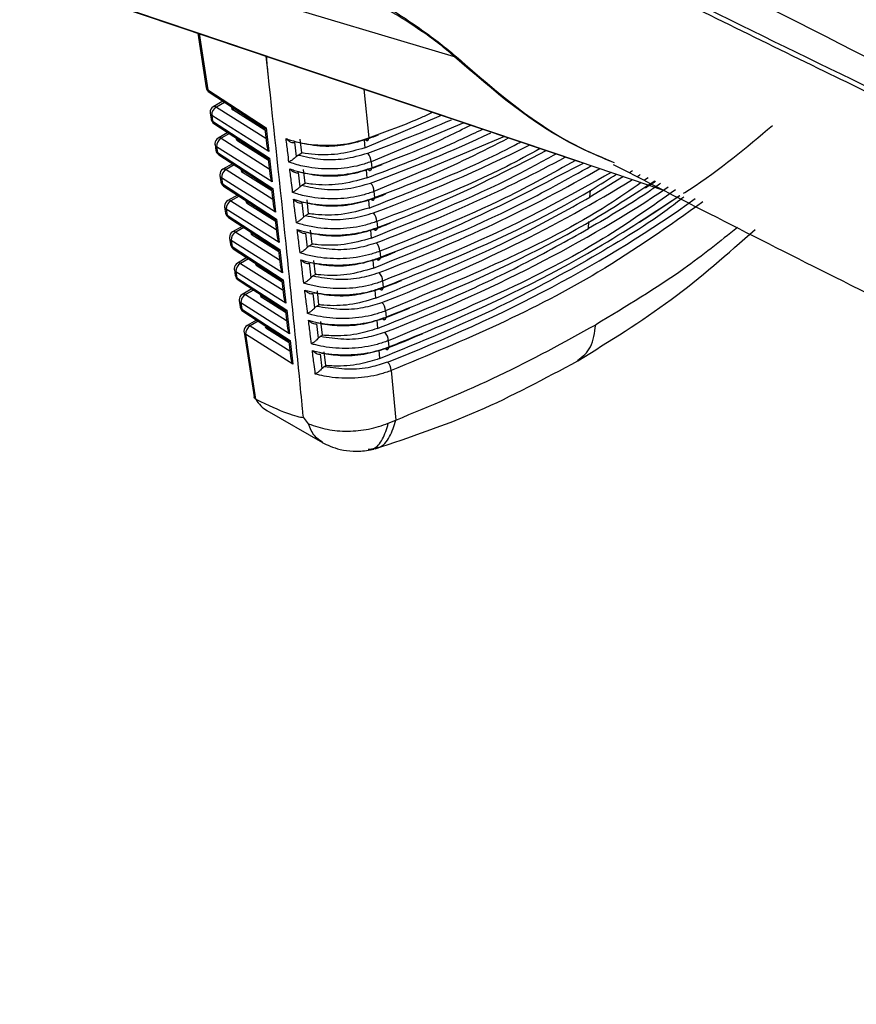
# Model space of a CAD drawing. Extents: x 5 to 134, y 1 to 97.
# Drawn here: x 98 to 100, y 5 to 6 of the extents above; entities that cross this region are included whole.
import ezdxf

# ---------------------------------------------------------------- set-up
doc = ezdxf.new("R2010")
doc.units = 0
doc.header["$MEASUREMENT"] = 0
doc.layers.get('0').update_dxf_attribs({"linetype": 'CONTINUOUS'})

msp = doc.modelspace()

# ---------------------------------------------------------------- linework, layer by layer
for p, q in [((99.2689, 6.4135), (98.4356, 6.662)), ((99.5091, 6.2121), (98.5996, 6.519)), ((98.606, 6.5163), (99.5091, 6.2121)), ((98.7767, 6.4588), (98.793, 6.3539)), ((98.7793, 6.4579), (98.796, 6.3499)), ((98.9115, 6.381), (98.9077, 6.4147)), ((98.796, 6.3499), (98.9076, 6.2772)), ((98.7984, 6.3455), (98.9052, 6.276)), ((99.0952, 6.3515), (99.1044, 6.2581)), ((98.8249, 6.3283), (98.8065, 6.3176)), ((98.8282, 6.3261), (98.8125, 6.3171)), ((98.8005, 6.3052), (98.8022, 6.294)), ((98.8036, 6.3011), (98.8053, 6.2899)), ((98.9128, 6.2321), (98.8036, 6.3011)), ((98.8125, 6.3171), (98.9073, 6.2572)), ((98.8408, 6.3179), (98.8411, 6.3156)), ((98.8435, 6.3161), (98.8442, 6.3116)), ((98.9055, 6.2728), (98.8442, 6.3116)), ((99.0966, 6.239), (99.2435, 6.3016)), ((98.8053, 6.2899), (98.9142, 6.219)), ((98.8077, 6.2856), (98.9118, 6.2178)), ((99.2864, 6.2871), (99.1089, 6.2124)), ((98.8341, 6.2684), (98.8158, 6.2578)), ((98.8374, 6.2662), (98.8218, 6.2572)), ((98.9052, 6.276), (98.909, 6.2423)), ((98.9076, 6.2772), (98.9128, 6.2321)), ((98.8098, 6.2453), (98.8115, 6.234)), ((98.8218, 6.2572), (98.9139, 6.199)), ((98.8501, 6.258), (98.8504, 6.2557)), ((98.8528, 6.2562), (98.8535, 6.2517)), ((98.9121, 6.2146), (98.8535, 6.2517)), ((98.9623, 6.2496), (98.9655, 6.2224)), ((98.976, 6.2292), (98.973, 6.2557)), ((99.0955, 6.2539), (99.0966, 6.239)), ((99.3646, 6.2608), (99.1144, 6.1552)), ((98.8128, 6.2412), (98.8146, 6.23)), ((98.9194, 6.1739), (98.8128, 6.2412)), ((98.8146, 6.23), (98.9208, 6.1608)), ((98.8169, 6.2256), (98.9184, 6.1596)), ((98.969, 6.2252), (98.976, 6.2292)), ((98.8433, 6.2084), (98.825, 6.1979)), ((98.8466, 6.2063), (98.8311, 6.1973)), ((98.9118, 6.2178), (98.9156, 6.1841)), ((98.9142, 6.219), (98.9194, 6.1739)), ((99.1089, 6.2124), (99.11, 6.2008)), ((99.5059, 6.2132), (99.6709, 6.1574)), ((98.8311, 6.1973), (98.9205, 6.1408)), ((98.8594, 6.198), (98.8597, 6.1958)), ((98.8621, 6.1962), (98.8628, 6.1918)), ((98.9187, 6.1564), (98.8628, 6.1918)), ((98.9692, 6.1917), (98.9725, 6.1644)), ((98.9826, 6.171), (98.9796, 6.1975)), ((99.0997, 6.1963), (99.1008, 6.1814)), ((99.6098, 6.1949), (99.604, 6.1913)), ((98.8191, 6.1854), (98.8208, 6.1741)), ((98.8221, 6.1814), (98.8239, 6.17)), ((98.9259, 6.1157), (98.8221, 6.1814)), ((98.8239, 6.17), (98.9274, 6.1026)), ((98.9761, 6.1672), (98.9826, 6.171)), ((99.5922, 6.184), (99.5283, 6.1445)), ((99.6399, 6.1816), (99.6327, 6.1768)), ((98.8262, 6.1657), (98.9249, 6.1014)), ((98.9183, 6.1596), (98.9222, 6.1259)), ((98.9208, 6.1608), (98.9259, 6.1157)), ((99.1144, 6.1552), (99.1155, 6.1436)), ((99.5283, 6.1445), (99.529, 6.1577)), ((98.8526, 6.1485), (98.8343, 6.138)), ((98.8559, 6.1464), (98.8404, 6.1374)), ((98.8404, 6.1374), (98.9271, 6.0826)), ((98.8686, 6.1381), (98.869, 6.1359)), ((98.8714, 6.1363), (98.872, 6.1319)), ((98.9253, 6.0982), (98.872, 6.1319)), ((98.9762, 6.1337), (98.9795, 6.1063)), ((98.9892, 6.1128), (98.9862, 6.1394)), ((99.1039, 6.1388), (99.105, 6.1237)), ((98.8283, 6.1255), (98.8301, 6.1141)), ((98.8314, 6.1215), (98.8332, 6.1101)), ((98.9325, 6.0575), (98.8314, 6.1215)), ((98.9832, 6.1094), (98.9892, 6.1128)), ((98.8332, 6.1101), (98.934, 6.0444)), ((98.8355, 6.1057), (98.9315, 6.0432)), ((98.9249, 6.1014), (98.9288, 6.0677)), ((98.9274, 6.1026), (98.9325, 6.0575)), ((99.1199, 6.098), (99.1211, 6.0864)), ((99.5255, 6.0842), (99.5262, 6.0979)), ((98.8618, 6.0886), (98.8436, 6.0781)), ((98.8651, 6.0865), (98.8496, 6.0775)), ((98.8496, 6.0775), (98.9337, 6.0244)), ((98.8779, 6.0781), (98.8782, 6.076)), ((98.8806, 6.0764), (98.8813, 6.072)), ((98.9831, 6.0757), (98.9865, 6.0483)), ((98.9958, 6.0546), (98.9928, 6.0812)), ((99.108, 6.0812), (99.1091, 6.0661)), ((98.8376, 6.0656), (98.8394, 6.0542)), ((98.8407, 6.0616), (98.8424, 6.0501)), ((98.9391, 5.9993), (98.8407, 6.0616)), ((98.9319, 6.04), (98.8813, 6.072)), ((98.8424, 6.0501), (98.9406, 5.9862)), ((98.8448, 6.0458), (98.9381, 5.985)), ((98.9315, 6.0432), (98.9354, 6.0095)), ((98.934, 6.0444), (98.9391, 5.9993)), ((98.9904, 6.0515), (98.9958, 6.0546)), ((99.1254, 6.0408), (99.1266, 6.0293)), ((98.871, 6.0287), (98.8529, 6.0182)), ((98.8743, 6.0265), (98.8589, 6.0176)), ((98.8589, 6.0176), (98.9403, 5.9662)), ((98.8872, 6.0182), (98.8875, 6.0162)), ((98.9902, 6.0178), (98.9935, 5.9903)), ((99.0024, 5.9964), (98.9994, 6.023)), ((99.1121, 6.0236), (99.1132, 6.0084)), ((98.8469, 6.0057), (98.8487, 5.9942)), ((98.8499, 6.0017), (98.8517, 5.9902)), ((98.9457, 5.9411), (98.8499, 6.0017)), ((98.8899, 6.0164), (98.8906, 6.0121)), ((98.9385, 5.9818), (98.8906, 6.0121)), ((98.8517, 5.9902), (98.9472, 5.928)), ((98.8541, 5.9858), (98.9447, 5.9268)), ((98.9381, 5.985), (98.9419, 5.9513)), ((98.9406, 5.9862), (98.9457, 5.9411)), ((98.9975, 5.9936), (99.0024, 5.9964)), ((99.1309, 5.9837), (99.1321, 5.9721)), ((98.8803, 5.9688), (98.8621, 5.9583)), ((98.8836, 5.9666), (98.8682, 5.9577)), ((99.009, 5.9383), (99.006, 5.9648)), ((99.1161, 5.9661), (99.1172, 5.9507)), ((98.8561, 5.9458), (98.8579, 5.9343)), ((98.8682, 5.9577), (98.9469, 5.908)), ((98.8965, 5.9582), (98.8968, 5.9563)), ((98.8992, 5.9565), (98.8998, 5.9522)), ((98.9451, 5.9236), (98.8998, 5.9522)), ((98.9972, 5.9599), (99.0006, 5.9323)), ((98.8592, 5.9418), (98.861, 5.9302)), ((98.9523, 5.8829), (98.8592, 5.9418)), ((98.861, 5.9302), (98.9538, 5.8698)), ((98.8634, 5.9259), (98.9513, 5.8686)), ((98.9447, 5.9268), (98.9485, 5.8931)), ((98.9472, 5.928), (98.9523, 5.8829)), ((99.0048, 5.9358), (99.009, 5.9383)), ((99.1364, 5.9266), (99.1375, 5.9149)), ((98.8895, 5.9089), (98.8714, 5.8984)), ((98.8928, 5.9067), (98.8774, 5.8979)), ((99.0156, 5.8801), (99.0126, 5.9066)), ((99.12, 5.9091), (99.1211, 5.8929)), ((98.8654, 5.8859), (98.8846, 5.762)), ((98.8774, 5.8979), (98.9534, 5.8498)), ((98.9058, 5.8983), (98.9061, 5.8964)), ((98.9085, 5.8965), (98.9091, 5.8924)), ((98.9517, 5.8655), (98.9091, 5.8924)), ((99.0043, 5.902), (99.0077, 5.8743)), ((98.8685, 5.8819), (98.8877, 5.7575)), ((98.9589, 5.8247), (98.8685, 5.8819)), ((98.9513, 5.8686), (98.9551, 5.8349)), ((98.9538, 5.8698), (98.9589, 5.8247)), ((99.0121, 5.878), (99.0156, 5.8801)), ((99.1419, 5.8694), (99.143, 5.8578)), ((99.0222, 5.8219), (99.0192, 5.8484)), ((99.1239, 5.8513), (99.1249, 5.8351)), ((99.0114, 5.8442), (99.0148, 5.8164)), ((99.0194, 5.8202), (99.0222, 5.8219)), ((99.1473, 5.8123), (99.1562, 5.7175)), ((98.8877, 5.7575), (98.888, 5.7574)), ((98.9094, 5.7357), (99.0155, 5.6745)), ((98.9891, 5.7101), (98.9792, 5.7227)), ((99.1419, 5.7112), (99.1562, 5.7175)), ((99.1042, 5.6596), (99.1148, 5.6619))]:
    msp.add_line(p, q)
at = {"flags": 128}
for points in [[(99.0979, 6.2545), (99.0991, 6.2536), (99.1003, 6.253), (99.1014, 6.2529), (99.1024, 6.2532), (99.1032, 6.2539), (99.1038, 6.255), (99.1042, 6.2564), (99.1044, 6.2581)], [(99.1034, 6.1973), (99.1047, 6.1963), (99.1059, 6.1958), (99.107, 6.1957), (99.108, 6.196), (99.1088, 6.1967), (99.1094, 6.1977), (99.1098, 6.1991), (99.11, 6.2008)], [(99.109, 6.14), (99.1102, 6.1391), (99.1114, 6.1386), (99.1125, 6.1385), (99.1135, 6.1388), (99.1143, 6.1395), (99.1149, 6.1405), (99.1153, 6.1419), (99.1155, 6.1436)], [(99.1144, 6.0828), (99.1157, 6.0819), (99.1169, 6.0814), (99.118, 6.0813), (99.119, 6.0816), (99.1198, 6.0823), (99.1205, 6.0833), (99.1209, 6.0847), (99.1211, 6.0864)], [(99.1199, 6.0256), (99.1212, 6.0247), (99.1224, 6.0242), (99.1235, 6.0241), (99.1245, 6.0244), (99.1253, 6.0251), (99.126, 6.0261), (99.1264, 6.0276), (99.1266, 6.0293)], [(99.1254, 5.9684), (99.1266, 5.9675), (99.1279, 5.967), (99.129, 5.9669), (99.13, 5.9672), (99.1308, 5.9679), (99.1315, 5.969), (99.1319, 5.9704), (99.1321, 5.9721)], [(99.1308, 5.9113), (99.1321, 5.9104), (99.1333, 5.9098), (99.1344, 5.9097), (99.1354, 5.91), (99.1363, 5.9107), (99.1369, 5.9118), (99.1373, 5.9132), (99.1375, 5.9149)], [(99.1362, 5.8541), (99.1375, 5.8532), (99.1387, 5.8527), (99.1399, 5.8526), (99.1409, 5.8529), (99.1417, 5.8536), (99.1424, 5.8547), (99.1428, 5.8561), (99.143, 5.8578)]]:
    msp.add_lwpolyline(points, dxfattribs=at)
for centre, radius, start, end in [((98.8051, 6.3558), 0.0122, 188.8019, 236.9399), ((98.7986, 6.355), 0.00578, 191.2025, 243.2334), ((98.8017, 6.3501), 0.00566, 182.4794, 234.3593), ((98.8126, 6.307), 0.0122, 119.9973, 180), ((98.8126, 6.307), 0.0122, 180, 188.8019), ((98.8062, 6.3063), 0.00578, 191.2025, 243.2334), ((98.821, 6.3018), 0.0175, 119.0767, 182.2781), ((98.809, 6.3121), 0.00608, 54.7041, 114.6569), ((98.8143, 6.2958), 0.0122, 188.8019, 236.9399), ((98.8079, 6.2951), 0.00578, 191.2025, 243.2334), ((98.811, 6.2902), 0.00566, 182.4794, 234.3593), ((98.8219, 6.2472), 0.0122, 119.9973, 180), ((98.8219, 6.2472), 0.0122, 180, 188.8019), ((98.8154, 6.2464), 0.00578, 191.2025, 243.2334), ((98.8303, 6.2419), 0.0175, 119.0767, 182.2781), ((98.8183, 6.2522), 0.00608, 54.7041, 114.6569), ((98.8236, 6.2359), 0.0122, 188.8019, 236.9399), ((98.8172, 6.2351), 0.00578, 191.2025, 243.2334), ((98.8202, 6.2302), 0.00566, 182.4794, 234.3593), ((99.0853, 6.2125), 0.0236, 359.7094, 43.6771), ((98.8312, 6.1873), 0.0122, 119.9973, 180), ((98.8312, 6.1873), 0.0122, 180, 188.8019), ((98.8396, 6.182), 0.0175, 119.0767, 182.2781), ((98.8276, 6.1923), 0.00608, 54.7041, 114.6569), ((98.8247, 6.1865), 0.00578, 191.2025, 243.2334), ((98.8329, 6.1759), 0.0122, 188.8019, 236.9399), ((98.8265, 6.1752), 0.00578, 191.2025, 243.2334), ((98.8295, 6.1703), 0.00566, 182.4794, 234.3593), ((99.0909, 6.1553), 0.0235, 359.7221, 43.9038), ((98.8404, 6.1274), 0.0122, 119.9973, 180), ((98.8488, 6.1222), 0.0175, 119.0767, 182.2781), ((98.8368, 6.1325), 0.00608, 54.7041, 114.6569), ((98.8404, 6.1274), 0.0122, 180, 188.8019), ((98.834, 6.1266), 0.00578, 191.2025, 243.2334), ((98.8422, 6.116), 0.0122, 188.8019, 236.9399), ((98.8358, 6.1152), 0.00578, 191.2025, 243.2334), ((99.0965, 6.0981), 0.0234, 359.7349, 44.1305), ((98.8388, 6.1103), 0.00566, 182.4794, 234.3593), ((98.8497, 6.0675), 0.0122, 119.9973, 180), ((98.8581, 6.0623), 0.0175, 119.0767, 182.2781), ((98.8461, 6.0726), 0.00608, 54.7041, 114.6569), ((98.8497, 6.0675), 0.0122, 180, 188.8019), ((98.8433, 6.0667), 0.00578, 191.2025, 243.2334), ((99.1022, 6.0409), 0.0233, 359.7479, 44.3574), ((98.8515, 6.056), 0.0122, 188.8019, 236.9399), ((98.845, 6.0553), 0.00578, 191.2025, 243.2334), ((98.8481, 6.0504), 0.00566, 182.4794, 234.3593), ((98.859, 6.0076), 0.0122, 119.9973, 180), ((98.8674, 6.0024), 0.0175, 119.0767, 182.2781), ((98.8554, 6.0127), 0.00608, 54.7041, 114.6569), ((98.859, 6.0076), 0.0122, 180, 188.8019), ((98.8525, 6.0068), 0.00578, 191.2025, 243.2334), ((99.1078, 5.9838), 0.0232, 359.7611, 44.5843), ((98.8608, 5.9961), 0.0122, 188.8019, 236.9399), ((98.8543, 5.9954), 0.00578, 191.2025, 243.2334), ((98.8574, 5.9904), 0.00566, 182.4794, 234.3593), ((98.8682, 5.9477), 0.0122, 119.9973, 180), ((98.8682, 5.9477), 0.0122, 180, 188.8019), ((98.8618, 5.947), 0.00578, 191.2025, 243.2334), ((98.8767, 5.9425), 0.0175, 119.0767, 182.2781), ((98.8647, 5.9528), 0.00608, 54.7041, 114.6569), ((99.1133, 5.9267), 0.0231, 359.7745, 44.8113), ((98.87, 5.9362), 0.0122, 188.8019, 236.9399), ((98.8636, 5.9354), 0.00578, 191.2025, 243.2334), ((98.8667, 5.9305), 0.00566, 182.4794, 234.3593), ((98.8775, 5.8878), 0.0122, 119.9973, 180), ((98.8775, 5.8878), 0.0122, 180, 188.8019), ((98.8711, 5.8871), 0.00578, 191.2025, 243.2334), ((98.8859, 5.8826), 0.0175, 119.0767, 182.2781), ((98.8739, 5.8929), 0.00608, 54.7041, 114.6569), ((99.1189, 5.8695), 0.023, 359.7879, 45.0385), ((99.1244, 5.8124), 0.0229, 359.8016, 45.2657)]:
    msp.add_arc(centre, radius, start, end)
for centre, major_axis, ratio, start_param, end_param in [((96.6675, 11.4547), (-2.1513, 17.9272), 0.094069, 4.414182, 4.416123), ((98.8534, 6.3163), (0.0123, 0.0002), 0.569185, 3.222173, 3.860589), ((97.6352, 7.5665), (2.715, -0.0207), 0.582304, 5.287711, 5.359666), ((98.9167, 6.2831), (0.0115, 0.0071), 0.034264, 3.157743, 3.78947), ((97.6369, 7.5572), (2.7158, 0.0203), 0.572227, 5.276105, 5.287253), ((97.6352, 7.5045), (2.7111, -0.0207), 0.582304, 5.291076, 5.396129), ((98.8627, 6.2564), (0.0123, 0.0002), 0.569185, 3.222173, 3.860589), ((97.6352, 7.4425), (2.7071, -0.0206), 0.582304, 5.294449, 5.4326), ((98.9218, 6.238), (-0.0091, 0.0146), 0.628226, 0.918937, 1.582964), ((98.9233, 6.2249), (0.0115, 0.0071), 0.034264, 3.157743, 3.78947), ((97.6369, 7.4952), (2.7118, 0.0203), 0.572227, 5.279468, 5.291168), ((97.6352, 7.3805), (2.7031, -0.0206), 0.582304, 5.29783, 5.468418), ((98.872, 6.1965), (0.0123, 0.0002), 0.569185, 3.222173, 3.860589), ((97.6352, 7.3185), (2.6991, -0.0206), 0.582304, 5.301219, 5.50389), ((97.6352, 7.2565), (2.6951, -0.0205), 0.582304, 5.54376, 5.5472), ((98.9284, 6.1798), (-0.0091, 0.0146), 0.628226, 0.918937, 1.582964), ((97.6352, 7.2565), (2.6951, -0.0205), 0.582304, 5.304616, 5.538879), ((97.6369, 7.1852), (2.6919, 0.0202), 0.572227, 5.544208, 5.555133), ((98.9299, 6.1667), (0.0115, 0.0071), 0.034264, 3.157743, 3.78947), ((97.6369, 7.4332), (2.7078, 0.0203), 0.572227, 5.282839, 5.295171), ((97.6352, 7.1945), (2.6912, -0.0205), 0.582304, 5.308021, 5.578889), ((98.8812, 6.1367), (0.0123, 0.0002), 0.569185, 3.222173, 3.860589), ((97.6352, 7.1325), (2.6872, -0.0205), 0.582304, 5.311435, 5.610651), ((97.6369, 7.1232), (2.6879, 0.0201), 0.572227, 5.539546, 5.58309), ((98.935, 6.1216), (-0.0091, 0.0146), 0.628226, 0.918937, 1.582964), ((98.9365, 6.1085), (0.0115, 0.0071), 0.034264, 3.157743, 3.78947), ((97.6369, 7.3712), (2.7039, 0.0203), 0.572227, 5.286218, 5.299967), ((98.8905, 6.0768), (0.0123, 0.0002), 0.569185, 3.222173, 3.860589), ((98.9416, 6.0634), (-0.0091, 0.0146), 0.628226, 0.918937, 1.582964), ((98.9431, 6.0503), (0.0115, 0.0071), 0.034264, 3.157743, 3.78947), ((97.6369, 7.3092), (2.6999, 0.0202), 0.572227, 5.289605, 5.305336), ((98.8998, 6.0169), (0.0123, 0.0002), 0.569185, 3.222173, 3.860589), ((98.9482, 6.0052), (-0.0091, 0.0146), 0.628226, 0.918937, 1.582964), ((98.9496, 5.9921), (0.0115, 0.0071), 0.034264, 3.157743, 3.78947), ((97.6369, 7.2472), (2.6959, 0.0202), 0.572227, 5.293, 5.311646), ((98.9091, 5.957), (0.0123, 0.0002), 0.569185, 3.222173, 3.860589), ((98.9548, 5.947), (-0.0091, 0.0146), 0.628226, 0.918937, 1.582964), ((98.9562, 5.934), (0.0115, 0.0071), 0.034264, 3.157743, 3.78947), ((97.6369, 7.1852), (2.6919, 0.0202), 0.572227, 5.296403, 5.319764), ((98.9183, 5.8971), (0.0123, 0.0002), 0.569185, 3.222173, 3.860589), ((98.9614, 5.8888), (-0.0091, 0.0146), 0.628226, 0.918937, 1.582964), ((98.9628, 5.8758), (0.0115, 0.0071), 0.034264, 3.157743, 3.78947), ((97.6369, 7.1232), (2.6879, 0.0201), 0.572227, 5.299815, 5.33212), ((98.9679, 5.8306), (-0.0091, 0.0146), 0.628226, 0.918937, 1.582964), ((97.1058, 6.9466), (1.8792, -1.2218), 0.038755, 5.984867, 6.22598), ((98.9793, 5.8651), (0.0678, 0.1305), 0.604579, 2.781893, 3.114951)]:
    msp.add_ellipse(centre, major_axis=major_axis, ratio=ratio, start_param=start_param, end_param=end_param)
for points, knots in [([(102.1431, 5.9165), (101.9435, 6.0107), (101.5326, 6.2047), (100.9067, 6.5103), (100.2522, 6.8375), (99.8113, 7.0662), (99.5852, 7.1836)], [0, 0, 0, 0, 0.22962, 0.472827, 0.72962, 1, 1, 1, 1]), ([(102.1826, 6.0023), (101.7825, 6.1921), (100.982, 6.5718), (100.2059, 6.9693), (99.8176, 7.1681)], [0, 0, 0, 0, 0.499771, 1, 1, 1, 1]), ([(99.5928, 7.0934), (100.0137, 6.8899), (100.8496, 6.4856), (101.7143, 6.1004), (102.1438, 5.9091)], [0, 0, 0, 0, 0.50338, 1, 1, 1, 1]), ([(99.6067, 7.069), (99.7012, 7.0228), (99.8754, 6.9377), (100.1162, 6.8217), (100.3146, 6.727), (100.4826, 6.6474), (100.6352, 6.5757), (100.7786, 6.5086), (100.9161, 6.4447), (101.0557, 6.3802), (101.2152, 6.307), (101.4046, 6.2206), (101.6262, 6.1205), (101.8805, 6.0067), (102.0616, 5.9269), (102.1574, 5.8846)], [0, 0, 0, 0, 0.113555, 0.209387, 0.287504, 0.349518, 0.408662, 0.467872, 0.518677, 0.570329, 0.631749, 0.705423, 0.791353, 0.889543, 1, 1, 1, 1]), ([(98.7826, 6.9846), (98.7901, 6.9808), (98.8417, 6.9541), (98.9378, 6.9049), (99.0716, 6.8367), (99.2883, 6.7269), (99.5896, 6.576), (99.9571, 6.3952), (100.3063, 6.2262), (100.6266, 6.0734), (100.878, 5.9552), (101.0734, 5.8642), (101.2352, 5.7893), (101.4364, 5.697), (101.6778, 5.5872), (101.9599, 5.4604), (102.1626, 5.3708), (102.2706, 5.3231)], [0, 0, 0, 0, 0.00666, 0.045998, 0.085281, 0.125191, 0.237395, 0.35003, 0.445598, 0.539735, 0.6256, 0.660553, 0.706261, 0.763051, 0.830931, 0.90991, 1, 1, 1, 1]), ([(102.2576, 5.3388), (102.0263, 5.4415), (101.5557, 5.6506), (100.8491, 5.9772), (100.1466, 6.3117), (99.4555, 6.6509), (99.0095, 6.8784), (98.7863, 6.9922)], [0, 0, 0, 0, 0.194303, 0.395253, 0.602856, 0.80128, 1, 1, 1, 1]), ([(98.9849, 6.5942), (99.0015, 6.5856), (99.0334, 6.569), (99.0828, 6.5423), (99.1304, 6.5148), (99.1761, 6.4859), (99.2158, 6.4583), (99.2509, 6.4319), (99.2673, 6.4178), (99.2755, 6.4107)], [0, 0, 0, 0, 0.175155, 0.335953, 0.499736, 0.628069, 0.749937, 0.875049, 1, 1, 1, 1]), ([(99.2689, 6.4135), (99.2612, 6.4201), (99.2459, 6.4333), (99.2124, 6.4582), (99.1745, 6.4838), (99.1338, 6.5078), (99.0943, 6.5262), (99.0574, 6.5394), (99.0282, 6.549), (99.0079, 6.5555), (98.999, 6.5583), (98.995, 6.5596)], [0, 0, 0, 0, 0.123067, 0.246585, 0.369053, 0.491537, 0.630311, 0.772463, 0.899411, 0.955665, 1, 1, 1, 1]), ([(102.255, 5.3469), (101.992, 5.4694), (101.4506, 5.7217), (100.6295, 6.1213), (100.0775, 6.4024), (99.7941, 6.5468)], [0, 0, 0, 0, 0.315, 0.648332, 1, 1, 1, 1]), ([(99.2689, 6.4135), (99.27, 6.4131), (99.2723, 6.4123), (99.2744, 6.4112), (99.2755, 6.4107)], [0, 0, 0, 0, 0.499996, 1, 1, 1, 1]), ([(99.5679, 6.2135), (99.5464, 6.2224), (99.435, 6.269), (99.3431, 6.349), (99.2689, 6.4135)], [0, 0, 0, 0, 0.192885, 1, 1, 1, 1]), ([(99.2755, 6.4107), (99.3497, 6.3462), (99.4417, 6.2662), (99.5529, 6.2197), (99.5744, 6.2107)], [0, 0, 0, 0, 0.806853, 1, 1, 1, 1]), ([(98.9792, 5.7227), (98.9786, 5.7279), (98.9761, 5.7543), (98.9652, 5.8653), (98.944, 6.0788), (98.9232, 6.2724), (98.9115, 6.381)], [0, 0, 0, 0, 0.024148, 0.120739, 0.507103, 1, 1, 1, 1]), ([(99.1044, 6.2581), (99.1113, 6.2606), (99.1455, 6.2735), (99.188, 6.2886), (99.2198, 6.304), (99.2266, 6.3073)], [0, 0, 0, 0, 0.1645584, 0.8228913, 1, 1, 1, 1]), ([(99.11, 6.2008), (99.1168, 6.2034), (99.1511, 6.2163), (99.2173, 6.2414), (99.2709, 6.2682), (99.2998, 6.2826)], [0, 0, 0, 0, 0.103431, 0.51722, 1, 1, 1, 1]), ([(99.7072, 6.1519), (99.711, 6.1543), (99.7749, 6.1945), (99.828, 6.2396), (99.878, 6.2821)], [0, 0, 0, 0, 0.060428, 1, 1, 1, 1]), ([(99.1008, 6.1814), (99.149, 6.1998), (99.2254, 6.229), (99.2966, 6.2624), (99.3229, 6.2748)], [0, 0, 0, 0, 0.630216, 1, 1, 1, 1]), ([(98.946, 6.2567), (98.9488, 6.2557), (98.9586, 6.2523), (98.9843, 6.246), (99.0253, 6.2424), (99.07, 6.2469), (99.0944, 6.2548), (99.1044, 6.2581)], [0, 0, 0, 0, 0.059775, 0.207161, 0.501412, 0.795934, 1, 1, 1, 1]), ([(98.9515, 6.2117), (98.9507, 6.2178), (98.9489, 6.2329), (98.9471, 6.2479), (98.946, 6.2567)], [0, 0, 0, 0, 0.412557, 1, 1, 1, 1]), ([(98.946, 6.2567), (98.946, 6.2566), (98.9472, 6.2554), (98.95, 6.2527), (98.9545, 6.25), (98.959, 6.2488), (98.9613, 6.2494), (98.9623, 6.2496)], [0, 0, 0, 0, 0.007744, 0.250695, 0.570354, 0.807208, 1, 1, 1, 1]), ([(99.0979, 6.2545), (99.0843, 6.2505), (99.0571, 6.2425), (99.0087, 6.2405), (98.9789, 6.2469), (98.9635, 6.2502)], [0, 0, 0, 0, 0.3242067, 0.6484903, 1, 1, 1, 1]), ([(99.105, 6.1237), (99.1527, 6.1425), (99.2483, 6.1802), (99.3449, 6.223), (99.3916, 6.2481), (99.3957, 6.2503)], [0, 0, 0, 0, 0.4757765, 0.953559, 1, 1, 1, 1]), ([(99.1155, 6.1436), (99.1224, 6.1462), (99.1565, 6.1592), (99.2465, 6.1942), (99.3217, 6.2324), (99.3724, 6.2581)], [0, 0, 0, 0, 0.07547, 0.377398, 1, 1, 1, 1]), ([(98.9655, 6.2224), (98.9665, 6.2233), (98.9676, 6.2244), (98.9688, 6.225), (98.969, 6.2252)], [0, 0, 0, 0, 0.843628, 1, 1, 1, 1]), ([(98.969, 6.2252), (98.9831, 6.222), (99.0114, 6.2156), (99.0594, 6.2165), (99.0877, 6.2246), (99.1023, 6.2288)], [0, 0, 0, 0, 0.324373, 0.64869, 1, 1, 1, 1]), ([(99.0966, 6.239), (99.0817, 6.2347), (99.0521, 6.226), (99.009, 6.2247), (98.9844, 6.2281), (98.976, 6.2292)], [0, 0, 0, 0, 0.396562, 0.793191, 1, 1, 1, 1]), ([(99.1091, 6.0661), (99.2047, 6.1042), (99.3289, 6.1537), (99.4382, 6.2136), (99.4634, 6.2275)], [0, 0, 0, 0, 0.769616, 1, 1, 1, 1]), ([(99.433, 6.2377), (99.4118, 6.2261), (99.3159, 6.1735), (99.2058, 6.1311), (99.1199, 6.098)], [0, 0, 0, 0, 0.220821, 1, 1, 1, 1]), ([(99.1211, 6.0864), (99.1279, 6.089), (99.162, 6.102), (99.2755, 6.147), (99.3722, 6.1967), (99.4444, 6.2339)], [0, 0, 0, 0, 0.059443, 0.29725, 1, 1, 1, 1]), ([(98.9655, 6.2224), (98.9646, 6.2215), (98.9627, 6.2197), (98.9591, 6.2167), (98.9552, 6.2138), (98.9526, 6.2123), (98.9515, 6.2117), (98.9515, 6.2117)], [0, 0, 0, 0, 0.199298, 0.397083, 0.7009, 0.992023, 1, 1, 1, 1]), ([(99.1089, 6.2124), (99.1017, 6.21), (99.0802, 6.2027), (99.039, 6.1971), (98.9948, 6.1998), (98.9662, 6.2065), (98.9543, 6.2107), (98.9515, 6.2117)], [0, 0, 0, 0, 0.148503, 0.448596, 0.748256, 0.940444, 1, 1, 1, 1]), ([(99.5008, 6.2149), (99.4566, 6.1903), (99.3406, 6.1259), (99.2077, 6.0734), (99.1254, 6.0408)], [0, 0, 0, 0, 0.380797, 1, 1, 1, 1]), ([(99.1266, 6.0293), (99.1334, 6.0319), (99.1674, 6.0449), (99.3044, 6.0999), (99.4223, 6.1612), (99.5158, 6.2098)], [0, 0, 0, 0, 0.049053, 0.245294, 1, 1, 1, 1]), ([(99.5727, 6.2072), (99.7238, 6.1299), (100.114, 5.9303), (100.7503, 5.6242), (101.48, 5.287), (102.2152, 4.966), (102.7595, 4.7366), (103.06, 4.6187), (103.1124, 4.5981)], [0, 0, 0, 0, 0.130616, 0.337272, 0.543813, 0.750208, 0.956422, 1, 1, 1, 1]), ([(98.9531, 6.1986), (98.9559, 6.1977), (98.9657, 6.1944), (98.9915, 6.1883), (99.0326, 6.185), (99.0766, 6.1898), (99.1005, 6.1977), (99.11, 6.2008)], [0, 0, 0, 0, 0.0594954, 0.2084589, 0.5058919, 0.8036082, 1, 1, 1, 1]), ([(98.9586, 6.1536), (98.9578, 6.1598), (98.956, 6.1748), (98.9541, 6.1898), (98.9531, 6.1986)], [0, 0, 0, 0, 0.412528, 1, 1, 1, 1]), ([(98.9531, 6.1986), (98.9531, 6.1986), (98.9542, 6.1974), (98.9569, 6.1948), (98.9614, 6.1922), (98.9659, 6.1909), (98.9682, 6.1914), (98.9692, 6.1917)], [0, 0, 0, 0, 0.007812, 0.231081, 0.559204, 0.802812, 1, 1, 1, 1]), ([(99.1034, 6.1973), (99.0899, 6.1932), (99.0627, 6.1852), (99.0149, 6.1831), (98.9855, 6.1892), (98.9706, 6.1923)], [0, 0, 0, 0, 0.3280874, 0.6562528, 1, 1, 1, 1]), ([(99.1132, 6.0084), (99.2082, 6.0471), (99.3555, 6.107), (99.4852, 6.1793), (99.5312, 6.2049)], [0, 0, 0, 0, 0.645444, 1, 1, 1, 1]), ([(99.5689, 6.1919), (99.5018, 6.1544), (99.3654, 6.0781), (99.2099, 6.0155), (99.1309, 5.9837)], [0, 0, 0, 0, 0.492402, 1, 1, 1, 1]), ([(99.1321, 5.9721), (99.1388, 5.9747), (99.1728, 5.9878), (99.313, 6.0453), (99.4603, 6.1129), (99.5635, 6.1788), (99.5788, 6.1885)], [0, 0, 0, 0, 0.041945, 0.20975, 0.882632, 1, 1, 1, 1]), ([(98.9761, 6.1672), (98.9903, 6.1642), (99.0188, 6.158), (99.0662, 6.1594), (99.0937, 6.1675), (99.1078, 6.1716)], [0, 0, 0, 0, 0.3284365, 0.6568141, 1, 1, 1, 1]), ([(99.1008, 6.1814), (99.0831, 6.1764), (99.0504, 6.1671), (99.008, 6.1674), (98.9873, 6.1704), (98.9826, 6.171)], [0, 0, 0, 0, 0.4782485, 0.8830442, 1, 1, 1, 1]), ([(99.6264, 6.1725), (99.6056, 6.158), (99.5263, 6.1026), (99.3616, 6.0197), (99.2117, 5.9577), (99.1364, 5.9266)], [0, 0, 0, 0, 0.149819, 0.572678, 1, 1, 1, 1]), ([(99.1375, 5.9149), (99.1443, 5.9176), (99.1782, 5.9308), (99.3182, 5.9884), (99.4897, 6.0701), (99.6146, 6.1514), (99.6525, 6.176)], [0, 0, 0, 0, 0.0356609, 0.1783267, 0.7504078, 1, 1, 1, 1]), ([(99.6637, 6.1711), (99.6572, 6.1664), (99.6142, 6.1359), (99.5662, 6.1079), (99.5255, 6.0842)], [0, 0, 0, 0, 0.152639, 1, 1, 1, 1]), ([(98.9725, 6.1644), (98.9715, 6.1634), (98.9694, 6.1614), (98.9655, 6.1581), (98.9617, 6.1554), (98.9595, 6.1541), (98.9586, 6.1536), (98.9586, 6.1536)], [0, 0, 0, 0, 0.203476, 0.450054, 0.773099, 0.991938, 1, 1, 1, 1]), ([(99.1144, 6.1552), (99.1073, 6.1528), (99.0858, 6.1455), (99.0446, 6.1398), (99.001, 6.1424), (98.9729, 6.1487), (98.9614, 6.1527), (98.9586, 6.1536)], [0, 0, 0, 0, 0.150136, 0.453531, 0.756488, 0.940721, 1, 1, 1, 1]), ([(98.9725, 6.1644), (98.9735, 6.1653), (98.9747, 6.1664), (98.9759, 6.1671), (98.9761, 6.1672)], [0, 0, 0, 0, 0.835977, 1, 1, 1, 1]), ([(99.692, 6.1586), (99.647, 6.1267), (99.5458, 6.0553), (99.359, 5.9593), (99.2145, 5.8995), (99.1419, 5.8694)], [0, 0, 0, 0, 0.285227, 0.640866, 1, 1, 1, 1]), ([(98.9602, 6.1406), (98.963, 6.1397), (98.9729, 6.1365), (98.9987, 6.1306), (99.04, 6.1277), (99.0833, 6.1328), (99.1066, 6.1406), (99.1155, 6.1436)], [0, 0, 0, 0, 0.059218, 0.209832, 0.510595, 0.811653, 1, 1, 1, 1]), ([(98.9657, 6.0956), (98.9649, 6.1018), (98.9631, 6.1168), (98.9612, 6.1318), (98.9602, 6.1406)], [0, 0, 0, 0, 0.412497, 1, 1, 1, 1]), ([(98.9602, 6.1406), (98.9602, 6.1405), (98.9612, 6.1395), (98.9639, 6.137), (98.9682, 6.1343), (98.9728, 6.1329), (98.9751, 6.1335), (98.9762, 6.1337)], [0, 0, 0, 0, 0.007883, 0.210618, 0.547453, 0.798165, 1, 1, 1, 1]), ([(99.109, 6.14), (99.0954, 6.136), (99.0683, 6.1279), (99.021, 6.1257), (98.9922, 6.1315), (98.9777, 6.1344)], [0, 0, 0, 0, 0.332167, 0.664414, 1, 1, 1, 1]), ([(99.1172, 5.9507), (99.2122, 5.9896), (99.357, 6.0489), (99.4846, 6.1201), (99.5283, 6.1445)], [0, 0, 0, 0, 0.657056, 1, 1, 1, 1]), ([(99.143, 5.8578), (99.1497, 5.8604), (99.1836, 5.8737), (99.3233, 5.9316), (99.5099, 6.0224), (99.6483, 6.1134), (99.7004, 6.1475)], [0, 0, 0, 0, 0.032577, 0.162906, 0.685522, 1, 1, 1, 1]), ([(99.7447, 6.1353), (99.6797, 6.0893), (99.5607, 6.005), (99.3562, 5.8989), (99.2171, 5.8413), (99.1473, 5.8123)], [0, 0, 0, 0, 0.374554, 0.685856, 1, 1, 1, 1]), ([(99.708, 6.1448), (99.6975, 6.1366), (99.642, 6.0932), (99.5761, 6.0549), (99.5227, 6.0238)], [0, 0, 0, 0, 0.190208, 1, 1, 1, 1]), ([(98.9832, 6.1094), (98.9975, 6.1064), (99.0261, 6.1006), (99.0729, 6.1024), (99.0998, 6.1104), (99.1133, 6.1144)], [0, 0, 0, 0, 0.332714, 0.665366, 1, 1, 1, 1]), ([(99.105, 6.1237), (99.0877, 6.1188), (99.0554, 6.1095), (99.0139, 6.1096), (98.9935, 6.1123), (98.9892, 6.1128)], [0, 0, 0, 0, 0.4779159, 0.8908228, 1, 1, 1, 1]), ([(98.9795, 6.1063), (98.9785, 6.1054), (98.9764, 6.1033), (98.9724, 6.0999), (98.9687, 6.0973), (98.9665, 6.096), (98.9657, 6.0956), (98.9657, 6.0956)], [0, 0, 0, 0, 0.2074879, 0.4604428, 0.7908055, 0.9918501, 1, 1, 1, 1]), ([(99.1199, 6.098), (99.1128, 6.0956), (99.0914, 6.0882), (99.0502, 6.0825), (99.0071, 6.0849), (98.9796, 6.091), (98.9685, 6.0947), (98.9657, 6.0956)], [0, 0, 0, 0, 0.151845, 0.458695, 0.765103, 0.940995, 1, 1, 1, 1]), ([(98.9795, 6.1063), (98.9795, 6.1064), (98.9805, 6.1074), (98.9817, 6.1085), (98.983, 6.1092), (98.9832, 6.1094)], [0, 0, 0, 0, 0.022497, 0.828092, 1, 1, 1, 1]), ([(98.9673, 6.0825), (98.9701, 6.0817), (98.98, 6.0786), (99.006, 6.0729), (99.0473, 6.0704), (99.0899, 6.0758), (99.1126, 6.0836), (99.1211, 6.0864)], [0, 0, 0, 0, 0.058943, 0.211285, 0.515535, 0.820092, 1, 1, 1, 1]), ([(98.9729, 6.0376), (98.9721, 6.0437), (98.9703, 6.0587), (98.9684, 6.0737), (98.9673, 6.0825)], [0, 0, 0, 0, 0.412464, 1, 1, 1, 1]), ([(98.9673, 6.0825), (98.9673, 6.0825), (98.9682, 6.0816), (98.9708, 6.0792), (98.9751, 6.0765), (98.9797, 6.075), (98.9821, 6.0755), (98.9831, 6.0757)], [0, 0, 0, 0, 0.007956, 0.189278, 0.535067, 0.793252, 1, 1, 1, 1]), ([(99.1144, 6.0828), (99.1009, 6.0787), (99.0738, 6.0706), (99.0272, 6.0684), (98.9988, 6.0738), (98.9848, 6.0765)], [0, 0, 0, 0, 0.3364614, 0.6730031, 1, 1, 1, 1]), ([(99.1211, 5.8929), (99.169, 5.9121), (99.2649, 5.9506), (99.4001, 6.0145), (99.4839, 6.0611), (99.5255, 6.0842)], [0, 0, 0, 0, 0.334071, 0.669588, 1, 1, 1, 1]), ([(99.505, 5.8311), (99.5659, 5.8687), (99.6871, 5.9434), (99.7922, 6.0363), (99.8445, 6.0825)], [0, 0, 0, 0, 0.502982, 1, 1, 1, 1]), ([(99.8107, 6.0864), (99.7774, 6.0596), (99.6948, 5.9935), (99.5973, 5.9349), (99.5392, 5.9001)], [0, 0, 0, 0, 0.404219, 1, 1, 1, 1]), ([(98.9904, 6.0515), (99.0048, 6.0487), (99.0336, 6.0431), (99.0796, 6.0454), (99.1059, 6.0533), (99.1188, 6.0572)], [0, 0, 0, 0, 0.3372215, 0.67438, 1, 1, 1, 1]), ([(99.1091, 6.0661), (99.0922, 6.0611), (99.0604, 6.0519), (99.0198, 6.0517), (98.9997, 6.0542), (98.9958, 6.0546)], [0, 0, 0, 0, 0.4775519, 0.8990631, 1, 1, 1, 1]), ([(98.9865, 6.0483), (98.9855, 6.0473), (98.9834, 6.0452), (98.9794, 6.0418), (98.9758, 6.0393), (98.9736, 6.038), (98.9729, 6.0376), (98.9729, 6.0376)], [0, 0, 0, 0, 0.211698, 0.471304, 0.809147, 0.991758, 1, 1, 1, 1]), ([(99.1254, 6.0408), (99.1184, 6.0384), (99.097, 6.031), (99.0558, 6.0252), (99.0133, 6.0275), (98.9863, 6.0333), (98.9756, 6.0367), (98.9729, 6.0376)], [0, 0, 0, 0, 0.153635, 0.464106, 0.774128, 0.941266, 1, 1, 1, 1]), ([(98.9865, 6.0483), (98.9865, 6.0484), (98.9875, 6.0494), (98.9888, 6.0506), (98.9901, 6.0513), (98.9904, 6.0515)], [0, 0, 0, 0, 0.0439314, 0.8199187, 1, 1, 1, 1]), ([(98.9745, 6.0245), (98.9772, 6.0237), (98.9872, 6.0207), (99.0133, 6.0153), (99.0547, 6.0131), (99.0966, 6.0189), (99.1187, 6.0265), (99.1266, 6.0293)], [0, 0, 0, 0, 0.058671, 0.212823, 0.520728, 0.828954, 1, 1, 1, 1]), ([(98.9801, 5.9796), (98.9793, 5.9857), (98.9774, 6.0007), (98.9756, 6.0157), (98.9745, 6.0245)], [0, 0, 0, 0, 0.41243, 1, 1, 1, 1]), ([(98.9745, 6.0245), (98.9745, 6.0245), (98.9753, 6.0237), (98.9778, 6.0214), (98.982, 6.0187), (98.9867, 6.0172), (98.9891, 6.0176), (98.9902, 6.0178)], [0, 0, 0, 0, 0.008033, 0.167032, 0.522009, 0.788055, 1, 1, 1, 1]), ([(99.1199, 6.0256), (99.1064, 6.0215), (99.0794, 6.0133), (99.0334, 6.0111), (99.0054, 6.0162), (98.9919, 6.0187)], [0, 0, 0, 0, 0.340986, 0.682054, 1, 1, 1, 1]), ([(99.1249, 5.8351), (99.2036, 5.8674), (99.3438, 5.9249), (99.4681, 5.9936), (99.5227, 6.0238)], [0, 0, 0, 0, 0.560761, 1, 1, 1, 1]), ([(98.9975, 5.9936), (99.012, 5.991), (99.041, 5.9857), (99.0863, 5.9884), (99.112, 5.9963), (99.1243, 6.0001)], [0, 0, 0, 0, 0.341978, 0.683892, 1, 1, 1, 1]), ([(99.1132, 6.0084), (99.0967, 6.0035), (99.0654, 5.9943), (99.0256, 5.9939), (99.0059, 5.9961), (99.0024, 5.9964)], [0, 0, 0, 0, 0.477152, 0.907814, 1, 1, 1, 1]), ([(98.9935, 5.9903), (98.9925, 5.9893), (98.9904, 5.9871), (98.9863, 5.9837), (98.9828, 5.9812), (98.9808, 5.9799), (98.9801, 5.9796), (98.9801, 5.9796)], [0, 0, 0, 0, 0.2161166, 0.4826614, 0.8281461, 0.9916613, 1, 1, 1, 1]), ([(99.1309, 5.9837), (99.1239, 5.9812), (99.1025, 5.9738), (99.0614, 5.9679), (99.0195, 5.9701), (98.993, 5.9757), (98.9828, 5.9787), (98.9801, 5.9796)], [0, 0, 0, 0, 0.155511, 0.469779, 0.783591, 0.941534, 1, 1, 1, 1]), ([(98.9935, 5.9903), (98.9936, 5.9904), (98.9946, 5.9915), (98.996, 5.9927), (98.9973, 5.9935), (98.9975, 5.9936)], [0, 0, 0, 0, 0.0635156, 0.8114429, 1, 1, 1, 1]), ([(98.9817, 5.9665), (98.9844, 5.9657), (98.9945, 5.9629), (99.0207, 5.9577), (99.0621, 5.9559), (99.1033, 5.962), (99.1247, 5.9695), (99.1321, 5.9721)], [0, 0, 0, 0, 0.058402, 0.214452, 0.526193, 0.838268, 1, 1, 1, 1]), ([(98.9873, 5.9216), (98.9866, 5.9278), (98.9847, 5.9427), (98.9828, 5.9577), (98.9817, 5.9665)], [0, 0, 0, 0, 0.412394, 1, 1, 1, 1]), ([(98.9817, 5.9665), (98.9817, 5.9665), (98.9824, 5.9658), (98.9848, 5.9636), (98.9889, 5.9609), (98.9937, 5.9593), (98.9961, 5.9597), (98.9972, 5.9599)], [0, 0, 0, 0, 0.0081139, 0.14385, 0.5082408, 0.7825536, 1, 1, 1, 1]), ([(99.1254, 5.9684), (99.1119, 5.9643), (99.0849, 5.956), (99.0396, 5.9538), (99.0121, 5.9586), (98.9992, 5.9608)], [0, 0, 0, 0, 0.345761, 0.691605, 1, 1, 1, 1]), ([(99.0048, 5.9358), (99.0193, 5.9333), (99.0485, 5.9283), (99.093, 5.9314), (99.118, 5.9393), (99.1297, 5.9429)], [0, 0, 0, 0, 0.347005, 0.693943, 1, 1, 1, 1]), ([(99.1172, 5.9507), (99.1011, 5.9459), (99.0703, 5.9367), (99.0314, 5.936), (99.0121, 5.9379), (99.009, 5.9383)], [0, 0, 0, 0, 0.4767126, 0.9171319, 1, 1, 1, 1]), ([(99.0006, 5.9323), (98.9996, 5.9313), (98.9975, 5.929), (98.9934, 5.9256), (98.9899, 5.9231), (98.9879, 5.9219), (98.9874, 5.9216), (98.9873, 5.9216)], [0, 0, 0, 0, 0.220758, 0.494543, 0.847827, 0.99156, 1, 1, 1, 1]), ([(99.1364, 5.9266), (99.1294, 5.9241), (99.1081, 5.9166), (99.067, 5.9106), (99.0256, 5.9127), (98.9997, 5.918), (98.9901, 5.9208), (98.9873, 5.9216)], [0, 0, 0, 0, 0.1574812, 0.475733, 0.7935242, 0.9417988, 1, 1, 1, 1]), ([(99.0006, 5.9323), (99.0007, 5.9324), (99.0017, 5.9336), (99.0032, 5.9348), (99.0045, 5.9356), (99.0048, 5.9358)], [0, 0, 0, 0, 0.081377, 0.802653, 1, 1, 1, 1]), ([(98.989, 5.9086), (98.9917, 5.9078), (99.0017, 5.9051), (99.028, 5.9002), (99.0696, 5.8987), (99.1099, 5.9051), (99.1308, 5.9125), (99.1375, 5.9149)], [0, 0, 0, 0, 0.058136, 0.216179, 0.531949, 0.848067, 1, 1, 1, 1]), ([(98.9946, 5.8636), (98.9938, 5.8698), (98.992, 5.8848), (98.9901, 5.8998), (98.989, 5.9086)], [0, 0, 0, 0, 0.412356, 1, 1, 1, 1]), ([(98.989, 5.9086), (98.989, 5.9085), (98.9896, 5.908), (98.9919, 5.9058), (98.9959, 5.9032), (99.0007, 5.9015), (99.0032, 5.9019), (99.0043, 5.902)], [0, 0, 0, 0, 0.008198, 0.119701, 0.493719, 0.776727, 1, 1, 1, 1]), ([(99.1308, 5.9113), (99.1173, 5.9071), (99.0904, 5.8988), (99.0458, 5.8965), (99.0188, 5.9009), (99.0064, 5.903)], [0, 0, 0, 0, 0.350806, 0.701696, 1, 1, 1, 1]), ([(99.0121, 5.878), (99.0267, 5.8757), (99.056, 5.871), (99.0998, 5.8745), (99.124, 5.8823), (99.1351, 5.8858)], [0, 0, 0, 0, 0.352325, 0.704581, 1, 1, 1, 1]), ([(99.1211, 5.8929), (99.1082, 5.8889), (99.0807, 5.8802), (99.043, 5.8779), (99.0211, 5.8796), (99.0156, 5.8801)], [0, 0, 0, 0, 0.398446, 0.849042, 1, 1, 1, 1]), ([(99.1562, 5.7175), (99.2233, 5.745), (99.3583, 5.8005), (99.4786, 5.8667), (99.5392, 5.9001)], [0, 0, 0, 0, 0.496376, 1, 1, 1, 1]), ([(99.5046, 5.8318), (99.514, 5.8391), (99.5329, 5.8538), (99.5371, 5.8847), (99.5392, 5.9001)], [0, 0, 0, 0, 0.501168, 1, 1, 1, 1]), ([(99.0077, 5.8743), (99.0067, 5.8733), (99.0045, 5.871), (99.0004, 5.8675), (98.9971, 5.8651), (98.9952, 5.8639), (98.9947, 5.8636), (98.9946, 5.8636)], [0, 0, 0, 0, 0.225635, 0.506976, 0.868217, 0.991454, 1, 1, 1, 1]), ([(99.1419, 5.8694), (99.1348, 5.867), (99.1136, 5.8594), (99.0725, 5.8534), (99.0318, 5.8554), (99.0064, 5.8603), (98.9973, 5.8629), (98.9946, 5.8636)], [0, 0, 0, 0, 0.159551, 0.48199, 0.803962, 0.942061, 1, 1, 1, 1]), ([(99.0077, 5.8743), (99.0078, 5.8745), (99.0089, 5.8757), (99.0104, 5.877), (99.0117, 5.8778), (99.0121, 5.878)], [0, 0, 0, 0, 0.097628, 0.793536, 1, 1, 1, 1]), ([(98.9963, 5.8506), (98.9989, 5.8499), (99.0091, 5.8473), (99.0354, 5.8426), (99.077, 5.8416), (99.1165, 5.8482), (99.1368, 5.8555), (99.143, 5.8578)], [0, 0, 0, 0, 0.057873, 0.218011, 0.538018, 0.858388, 1, 1, 1, 1]), ([(99.002, 5.8057), (99.0012, 5.8119), (98.9993, 5.8268), (98.9974, 5.8418), (98.9963, 5.8506)], [0, 0, 0, 0, 0.412316, 1, 1, 1, 1]), ([(98.9963, 5.8506), (98.9963, 5.8506), (98.9967, 5.8502), (98.999, 5.8481), (99.0029, 5.8455), (99.0078, 5.8437), (99.0103, 5.844), (99.0114, 5.8442)], [0, 0, 0, 0, 0.008287, 0.094553, 0.478398, 0.770552, 1, 1, 1, 1]), ([(99.1362, 5.8541), (99.1228, 5.8499), (99.0959, 5.8415), (99.0519, 5.8392), (99.0255, 5.8434), (99.0137, 5.8452)], [0, 0, 0, 0, 0.356145, 0.712376, 1, 1, 1, 1]), ([(99.1249, 5.8351), (99.1126, 5.8312), (99.0856, 5.8226), (99.0489, 5.8201), (99.0273, 5.8215), (99.0222, 5.8219)], [0, 0, 0, 0, 0.393565, 0.855353, 1, 1, 1, 1]), ([(99.1168, 5.6624), (99.1832, 5.6847), (99.3167, 5.7296), (99.442, 5.7972), (99.505, 5.8311)], [0, 0, 0, 0, 0.497074, 1, 1, 1, 1]), ([(99.0148, 5.8164), (99.0138, 5.8153), (99.0116, 5.8129), (99.0074, 5.8093), (99.0042, 5.807), (99.0024, 5.8059), (99.002, 5.8057), (99.002, 5.8057)], [0, 0, 0, 0, 0.236919, 0.528787, 0.900003, 0.991341, 1, 1, 1, 1]), ([(99.1473, 5.8123), (99.1403, 5.8098), (99.119, 5.8023), (99.078, 5.7961), (99.0379, 5.798), (99.0132, 5.8027), (99.0046, 5.805), (99.002, 5.8057)], [0, 0, 0, 0, 0.161729, 0.488573, 0.814943, 0.942319, 1, 1, 1, 1]), ([(99.0148, 5.8164), (99.015, 5.8166), (99.0161, 5.8178), (99.0176, 5.8192), (99.019, 5.82), (99.0194, 5.8202)], [0, 0, 0, 0, 0.112372, 0.784075, 1, 1, 1, 1]), ([(99.0194, 5.8202), (99.0341, 5.8181), (99.0635, 5.8137), (99.1065, 5.8176), (99.1301, 5.8253), (99.1405, 5.8287)], [0, 0, 0, 0, 0.357964, 0.715857, 1, 1, 1, 1]), ([(98.8877, 5.7575), (98.8869, 5.7582), (98.8853, 5.7594), (98.8849, 5.7611), (98.8847, 5.762)], [0, 0, 0, 0, 0.522203, 1, 1, 1, 1]), ([(99.1165, 5.6642), (99.1189, 5.6644), (99.1301, 5.6653), (99.1456, 5.6833), (99.1528, 5.7064), (99.1562, 5.7175)], [0, 0, 0, 0, 0.125025, 0.577965, 1, 1, 1, 1]), ([(99.0158, 5.6752), (99.0104, 5.6786), (98.9984, 5.6862), (98.9924, 5.7016), (98.9891, 5.7101)], [0, 0, 0, 0, 0.448894, 1, 1, 1, 1]), ([(99.1033, 5.6616), (99.1065, 5.6616), (99.1172, 5.6618), (99.1318, 5.6787), (99.1386, 5.7006), (99.1419, 5.7112)], [0, 0, 0, 0, 0.184841, 0.606178, 1, 1, 1, 1]), ([(99.0152, 5.6746), (99.0201, 5.6721), (99.0305, 5.6667), (99.051, 5.6605), (99.0758, 5.6567), (99.0938, 5.6585), (99.1036, 5.6595)], [0, 0, 0, 0, 0.197154, 0.418628, 0.683883, 1, 1, 1, 1])]:
    msp.add_open_spline(points, degree=3, knots=knots)
msp.add_open_spline([(98.9891, 5.7101), (99.0007, 5.7062), (99.0239, 5.6982), (99.0641, 5.6952), (99.1048, 5.6988), (99.1296, 5.7071), (99.1419, 5.7112)], degree=3)

doc.saveas('drawing.dxf')
